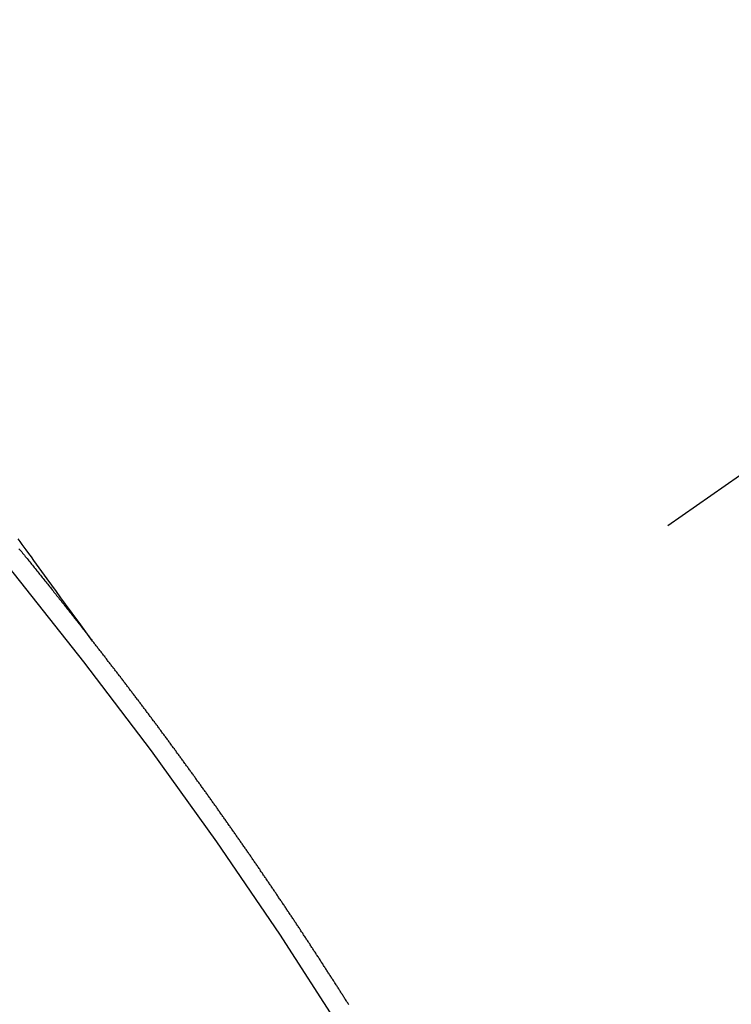
# Model space of a CAD drawing. Extents: x 56059 to 82181, y 210 to 8610.
# Drawn here: x 72614 to 72619, y 7144 to 7150 of the extents above; entities that cross this region are included whole.
import ezdxf

# ---------------------------------------------------------------- set-up
doc = ezdxf.new("R2010")
doc.units = 0
doc.header["$LTSCALE"] = 50
doc.header["$MEASUREMENT"] = 0
doc.linetypes.add('CENTER2', pattern=[1.125, 0.75, -0.125, 0.125, -0.125])
doc.linetypes.add('HIDDEN', pattern=[0.375, 0.25, -0.125])
doc.layers.get('0').update_dxf_attribs({"linetype": 'CONTINUOUS'})
doc.layers.add('150-機器', color=8, linetype='CONTINUOUS')
doc.layers.add('160-文字', color=254, linetype='CONTINUOUS')
doc.styles.add('KH001', font='txt')
doc.dimstyles.new('KH1xx030', dxfattribs={"dimscale": 30, "dimtxt": 2, "dimasz": 0.6, "dimexe": 0.3, "dimexo": 1.2, "dimgap": 0.5, "dimtad": 3, "dimdec": 1, "dimdsep": 46, "dimlunit": 6, "dimtxsty": 'KH001', "dimblk": 'DOT', "dimcen": 1, "dimdle": 1, "dimclrd": 256, "dimclre": 256, "dimclrt": 256, "dimadec": 0, "dimazin": 0, "dimtfac": 1, "dimtdec": 1, "dimtix": 1, "dimtmove": 2, "dimatfit": 3, "dimldrblk": 'CLOSEDBLANK', "dimfxl": 1, "dimtolj": 1, "dimtzin": 0, "dimlwd": -1, "dimlwe": -1, "dimarcsym": 0})

# ---------------------------------------------------------------- blocks, each defined once
blk = doc.blocks.new('_ClosedBlank')
at = {"color": 0, "linetype": 'ByBlock', "lineweight": -2}
for p, q in [((-1, 0.16667), (0, 0)), ((-1, 0.16667), (-1, -0.16667)), ((0, 0), (-1, -0.16667))]:
    blk.add_line(p, q, dxfattribs=at)
blk = doc.blocks.new('_Dot')
at = {"color": 0, "linetype": 'ByBlock', "lineweight": -2}
blk.add_line((-0.5, 0), (-1, 0), dxfattribs=at)
at = {"color": 0, "linetype": 'ByBlock', "const_width": 0.5}
blk.add_lwpolyline([(-0.25, 0, 1), (0.25, 0, 1)], format="xyb", close=True, dxfattribs=at)

msp = doc.modelspace()

# ---------------------------------------------------------------- linework, layer by layer
at = {"layer": '150-機器', "color": 13, "linetype": 'CENTER2'}
msp.add_line((72833.4778, 7297.6281), (72589.4598, 7126.7648), dxfattribs=at)
at = {"layer": '150-機器', "color": 13, "linetype": 'HIDDEN'}
for points in [[(72614.5571, 7146.2854), (72614.5114, 7146.3481), (72614.4657, 7146.4108), (72614.42, 7146.4734), (72614.3743, 7146.5361), (72614.3432, 7146.5788), (72614.312, 7146.6215), (72614.2809, 7146.6642), (72614.2498, 7146.707), (72614.2319, 7146.7316), (72614.214, 7146.7563), (72614.1962, 7146.7809), (72614.1784, 7146.8055), (72614.1607, 7146.83), (72614.143, 7146.8544), (72614.1253, 7146.8788), (72614.1075, 7146.9032), (72614.0941, 7146.9216), (72614.0807, 7146.9399), (72614.0672, 7146.9582), (72614.0538, 7146.9764)], [(72614.0586, 7146.9104), (72614.0652, 7146.9028), (72614.0717, 7146.8952), (72614.0777, 7146.8884), (72614.0834, 7146.8803), (72614.0899, 7146.8727), (72614.0959, 7146.8659), (72614.1016, 7146.8577), (72614.1082, 7146.8501), (72614.1141, 7146.8434), (72614.1207, 7146.8358), (72614.1258, 7146.8284), (72614.1323, 7146.8208), (72614.1389, 7146.8132), (72614.144, 7146.8059), (72614.1506, 7146.7983), (72614.1571, 7146.7907), (72614.1623, 7146.7833), (72614.1688, 7146.7757), (72614.1753, 7146.7681), (72614.1805, 7146.7608), (72614.187, 7146.7532), (72614.1936, 7146.7456), (72614.1987, 7146.7382), (72614.2052, 7146.7306), (72614.2118, 7146.723), (72614.2169, 7146.7157), (72614.2235, 7146.7081), (72614.23, 7146.7005), (72614.2352, 7146.6931), (72614.2417, 7146.6855), (72614.2474, 7146.6773), (72614.2534, 7146.6706), (72614.2599, 7146.663), (72614.2656, 7146.6548), (72614.2716, 7146.648), (72614.2781, 7146.6404), (72614.2839, 7146.6322), (72614.2898, 7146.6255), (72614.2955, 7146.6173), (72614.3021, 7146.6097), (72614.308, 7146.6029), (72614.3138, 7146.5947), (72614.3203, 7146.5872), (72614.3255, 7146.5798), (72614.332, 7146.5722), (72614.3377, 7146.564), (72614.3437, 7146.5572), (72614.3502, 7146.5497), (72614.3559, 7146.5415), (72614.3619, 7146.5347), (72614.3676, 7146.5265), (72614.3742, 7146.5189), (72614.3799, 7146.5108), (72614.3858, 7146.504), (72614.3924, 7146.4964), (72614.3981, 7146.4882), (72614.4041, 7146.4814), (72614.4098, 7146.4733), (72614.4163, 7146.4657), (72614.4215, 7146.4583), (72614.428, 7146.4507), (72614.4337, 7146.4425), (72614.4397, 7146.4358), (72614.4454, 7146.4276), (72614.452, 7146.42), (72614.4571, 7146.4126), (72614.4636, 7146.405), (72614.4702, 7146.3974), (72614.4753, 7146.3901), (72614.4819, 7146.3825), (72614.4876, 7146.3743), (72614.4941, 7146.3667), (72614.4993, 7146.3594), (72614.5058, 7146.3518), (72614.5115, 7146.3436), (72614.5175, 7146.3368), (72614.5232, 7146.3287), (72614.5298, 7146.3211), (72614.5349, 7146.3137), (72614.5414, 7146.3061), (72614.5472, 7146.2979), (72614.5531, 7146.2912)], [(72616.2908, 7143.8251), (72616.2874, 7143.83), (72616.2842, 7143.8363), (72616.2802, 7143.8421), (72616.2768, 7143.847), (72616.2736, 7143.8532), (72616.2696, 7143.859), (72616.2656, 7143.8647), (72616.2629, 7143.8702), (72616.2589, 7143.8759), (72616.2549, 7143.8816), (72616.2515, 7143.8865), (72616.2483, 7143.8928), (72616.2443, 7143.8985), (72616.2409, 7143.9034), (72616.2377, 7143.9097), (72616.2337, 7143.9154), (72616.2297, 7143.9211), (72616.2262, 7143.926), (72616.2231, 7143.9323), (72616.2191, 7143.9381), (72616.2156, 7143.943), (72616.2124, 7143.9492), (72616.2084, 7143.955), (72616.205, 7143.9599), (72616.201, 7143.9656), (72616.1978, 7143.9719), (72616.1944, 7143.9768), (72616.1904, 7143.9825), (72616.1872, 7143.9888), (72616.1832, 7143.9945), (72616.1797, 7143.9994), (72616.1757, 7144.0051), (72616.1726, 7144.0114), (72616.1691, 7144.0163), (72616.1651, 7144.022), (72616.1611, 7144.0278), (72616.1585, 7144.0332), (72616.1545, 7144.039), (72616.1505, 7144.0447), (72616.1465, 7144.0504), (72616.1439, 7144.0559), (72616.1399, 7144.0616), (72616.1359, 7144.0673), (72616.1324, 7144.0722), (72616.1292, 7144.0785), (72616.1252, 7144.0842), (72616.1212, 7144.0899), (72616.1178, 7144.0948), (72616.1146, 7144.1011), (72616.1106, 7144.1068), (72616.1072, 7144.1117), (72616.1032, 7144.1175), (72616.1, 7144.1238), (72616.0966, 7144.1287), (72616.0925, 7144.1344), (72616.0885, 7144.1401), (72616.0854, 7144.1464), (72616.0819, 7144.1513), (72616.0779, 7144.157), (72616.0739, 7144.1627), (72616.0705, 7144.1676), (72616.0673, 7144.1739), (72616.0633, 7144.1796), (72616.0599, 7144.1845), (72616.0559, 7144.1903), (72616.0527, 7144.1965), (72616.0487, 7144.2023), (72616.0452, 7144.2072), (72616.0412, 7144.2129), (72616.0372, 7144.2186), (72616.0346, 7144.2241), (72616.0306, 7144.2298), (72616.0266, 7144.2355), (72616.0226, 7144.2412), (72616.0192, 7144.2461), (72616.016, 7144.2524), (72616.012, 7144.2581), (72616.0085, 7144.2631), (72616.0045, 7144.2688), (72616.0005, 7144.2745), (72615.9979, 7144.28), (72615.9939, 7144.2857), (72615.9899, 7144.2914), (72615.9859, 7144.2971), (72615.9825, 7144.302), (72615.9793, 7144.3083), (72615.9753, 7144.314), (72615.9718, 7144.3189), (72615.9678, 7144.3247), (72615.9638, 7144.3304), (72615.9598, 7144.3361), (72615.9572, 7144.3416), (72615.9532, 7144.3473), (72615.9492, 7144.353), (72615.9458, 7144.3579), (72615.9418, 7144.3636), (72615.9386, 7144.3699), (72615.9346, 7144.3756), (72615.9311, 7144.3805), (72615.9271, 7144.3863), (72615.9231, 7144.392), (72615.9197, 7144.3969), (72615.9165, 7144.4032), (72615.9125, 7144.4089), (72615.9091, 7144.4138), (72615.9051, 7144.4195), (72615.9011, 7144.4252), (72615.8971, 7144.4309), (72615.8936, 7144.4358), (72615.8904, 7144.4421), (72615.8864, 7144.4479), (72615.883, 7144.4528), (72615.879, 7144.4585), (72615.875, 7144.4642), (72615.871, 7144.4699), (72615.8684, 7144.4754), (72615.8644, 7144.4811), (72615.8604, 7144.4868), (72615.8569, 7144.4917), (72615.8529, 7144.4974), (72615.8489, 7144.5032), (72615.8449, 7144.5089), (72615.8415, 7144.5138), (72615.8383, 7144.5201), (72615.8343, 7144.5258), (72615.8309, 7144.5307), (72615.8269, 7144.5364), (72615.8229, 7144.5421), (72615.8189, 7144.5479), (72615.8154, 7144.5528), (72615.8114, 7144.5585), (72615.8082, 7144.5648), (72615.8048, 7144.5697), (72615.8008, 7144.5754), (72615.7968, 7144.5811), (72615.7928, 7144.5868), (72615.7894, 7144.5917), (72615.7853, 7144.5974), (72615.7813, 7144.6032), (72615.7779, 7144.6081), (72615.7747, 7144.6144), (72615.7707, 7144.6201), (72615.7667, 7144.6258), (72615.7633, 7144.6307), (72615.7593, 7144.6364), (72615.7553, 7144.6421), (72615.7518, 7144.647), (72615.7478, 7144.6528), (72615.7438, 7144.6585), (72615.7404, 7144.6634), (72615.7372, 7144.6697), (72615.7332, 7144.6754), (72615.7292, 7144.6811), (72615.7258, 7144.686), (72615.7218, 7144.6917), (72615.7178, 7144.6974), (72615.7143, 7144.7023), (72615.7103, 7144.7081), (72615.7063, 7144.7138), (72615.7023, 7144.7195), (72615.6989, 7144.7244), (72615.6949, 7144.7301), (72615.6917, 7144.7364), (72615.6883, 7144.7413), (72615.6843, 7144.747), (72615.6803, 7144.7528), (72615.6762, 7144.7585), (72615.6728, 7144.7634), (72615.6688, 7144.7691), (72615.6648, 7144.7748), (72615.6614, 7144.7797), (72615.6574, 7144.7854), (72615.6534, 7144.7912), (72615.6494, 7144.7969), (72615.6459, 7144.8018), (72615.6419, 7144.8075), (72615.6379, 7144.8132), (72615.6345, 7144.8181), (72615.6305, 7144.8238), (72615.6273, 7144.8301), (72615.6233, 7144.8358), (72615.6199, 7144.8407), (72615.6159, 7144.8465), (72615.6118, 7144.8522), (72615.6084, 7144.8571), (72615.6044, 7144.8628), (72615.6004, 7144.8685), (72615.5964, 7144.8742), (72615.593, 7144.8791), (72615.589, 7144.8849), (72615.585, 7144.8906), (72615.581, 7144.8963), (72615.5775, 7144.9012), (72615.5735, 7144.9069), (72615.5695, 7144.9126), (72615.5661, 7144.9175), (72615.5621, 7144.9233), (72615.5581, 7144.929), (72615.5541, 7144.9347), (72615.5506, 7144.9396), (72615.5466, 7144.9453), (72615.5426, 7144.951), (72615.5392, 7144.9559), (72615.5352, 7144.9617), (72615.5312, 7144.9674), (72615.5272, 7144.9731), (72615.5238, 7144.978), (72615.5197, 7144.9837), (72615.5157, 7144.9894), (72615.5123, 7144.9943), (72615.5083, 7145.0001), (72615.5043, 7145.0058), (72615.5003, 7145.0115), (72615.4969, 7145.0164), (72615.4929, 7145.0221), (72615.4889, 7145.0278), (72615.4854, 7145.0327), (72615.4814, 7145.0385), (72615.4774, 7145.0442), (72615.4734, 7145.0499), (72615.47, 7145.0548), (72615.466, 7145.0605), (72615.462, 7145.0662), (72615.4585, 7145.0711), (72615.4545, 7145.0769), (72615.4505, 7145.0826), (72615.4465, 7145.0883), (72615.4431, 7145.0932), (72615.4391, 7145.0989), (72615.4351, 7145.1046), (72615.4317, 7145.1095), (72615.4276, 7145.1152), (72615.4236, 7145.121), (72615.4196, 7145.1267), (72615.4162, 7145.1316), (72615.4122, 7145.1373), (72615.4082, 7145.143), (72615.4048, 7145.1479), (72615.4008, 7145.1536), (72615.3968, 7145.1594), (72615.3928, 7145.1651), (72615.3893, 7145.17), (72615.3853, 7145.1757), (72615.3805, 7145.1809), (72615.3771, 7145.1858), (72615.3731, 7145.1915), (72615.3691, 7145.1972), (72615.365, 7145.2029), (72615.3616, 7145.2078), (72615.3576, 7145.2135), (72615.3536, 7145.2193), (72615.3502, 7145.2242), (72615.3462, 7145.2299), (72615.3422, 7145.2356), (72615.3382, 7145.2413), (72615.3347, 7145.2462), (72615.3307, 7145.2519), (72615.3267, 7145.2576), (72615.3233, 7145.2626), (72615.3193, 7145.2683), (72615.3145, 7145.2734), (72615.3105, 7145.2791), (72615.307, 7145.284), (72615.303, 7145.2898), (72615.299, 7145.2955), (72615.2956, 7145.3004), (72615.2916, 7145.3061), (72615.2876, 7145.3118), (72615.2836, 7145.3175), (72615.2801, 7145.3224), (72615.2761, 7145.3282), (72615.2721, 7145.3339), (72615.2679, 7145.3382), (72615.2639, 7145.3439), (72615.2599, 7145.3496), (72615.2559, 7145.3554), (72615.2524, 7145.3603), (72615.2484, 7145.366), (72615.2444, 7145.3717), (72615.241, 7145.3766), (72615.237, 7145.3823), (72615.233, 7145.388), (72615.2282, 7145.3932), (72615.2247, 7145.3981), (72615.2207, 7145.4038), (72615.2167, 7145.4095), (72615.2133, 7145.4144), (72615.2093, 7145.4201), (72615.2053, 7145.4259), (72615.2013, 7145.4316), (72615.1978, 7145.4365), (72615.193, 7145.4416), (72615.189, 7145.4474), (72615.1856, 7145.4523), (72615.1816, 7145.458), (72615.1776, 7145.4637), (72615.1736, 7145.4694), (72615.1701, 7145.4743), (72615.1661, 7145.48), (72615.1613, 7145.4852), (72615.1579, 7145.4901), (72615.1539, 7145.4958), (72615.1499, 7145.5015), (72615.1464, 7145.5064), (72615.1424, 7145.5121), (72615.1384, 7145.5179), (72615.1336, 7145.523), (72615.1302, 7145.5279), (72615.1262, 7145.5336), (72615.1222, 7145.5393), (72615.1187, 7145.5442), (72615.1147, 7145.55), (72615.1107, 7145.5557), (72615.1059, 7145.5608), (72615.1025, 7145.5657), (72615.0985, 7145.5715), (72615.0945, 7145.5772), (72615.091, 7145.5821), (72615.087, 7145.5878), (72615.083, 7145.5935), (72615.0782, 7145.5987), (72615.0748, 7145.6036), (72615.0708, 7145.6093), (72615.0668, 7145.615), (72615.0633, 7145.6199), (72615.0593, 7145.6256), (72615.0545, 7145.6308), (72615.0505, 7145.6365), (72615.0471, 7145.6414), (72615.0431, 7145.6471), (72615.0391, 7145.6528), (72615.0348, 7145.6572), (72615.0308, 7145.6629), (72615.0268, 7145.6686), (72615.0234, 7145.6735), (72615.0194, 7145.6792), (72615.0154, 7145.6849), (72615.0105, 7145.6901), (72615.0071, 7145.695), (72615.0031, 7145.7007), (72614.9991, 7145.7064), (72614.9957, 7145.7113), (72614.9908, 7145.7165), (72614.9868, 7145.7222), (72614.9828, 7145.7279), (72614.9794, 7145.7328), (72614.9754, 7145.7385), (72614.9706, 7145.7437), (72614.9671, 7145.7486), (72614.9631, 7145.7543), (72614.9591, 7145.76), (72614.9551, 7145.7657), (72614.9509, 7145.7701), (72614.9469, 7145.7758), (72614.9429, 7145.7815), (72614.9394, 7145.7864), (72614.9354, 7145.7921), (72614.9306, 7145.7973), (72614.9272, 7145.8022), (72614.9232, 7145.8079), (72614.9192, 7145.8136), (72614.9152, 7145.8193), (72614.9109, 7145.8237), (72614.9069, 7145.8294), (72614.9029, 7145.8351), (72614.8995, 7145.84), (72614.8947, 7145.8451), (72614.8907, 7145.8509), (72614.8872, 7145.8558), (72614.8832, 7145.8615), (72614.8784, 7145.8666), (72614.8744, 7145.8723), (72614.871, 7145.8772), (72614.867, 7145.883), (72614.8621, 7145.8881), (72614.8587, 7145.893), (72614.8547, 7145.8987), (72614.8507, 7145.9045), (72614.8459, 7145.9096), (72614.8424, 7145.9145), (72614.8384, 7145.9202), (72614.8344, 7145.9259), (72614.8302, 7145.9303), (72614.8262, 7145.936), (72614.8222, 7145.9417), (72614.8187, 7145.9466), (72614.8139, 7145.9518), (72614.8099, 7145.9575), (72614.8059, 7145.9632), (72614.8025, 7145.9681), (72614.7977, 7145.9732), (72614.7936, 7145.979), (72614.7902, 7145.9839), (72614.7862, 7145.9896), (72614.7814, 7145.9947), (72614.778, 7145.9996), (72614.774, 7146.0053), (72614.7691, 7146.0105), (72614.7657, 7146.0154), (72614.7617, 7146.0211), (72614.7577, 7146.0268), (72614.7529, 7146.032), (72614.7494, 7146.0369), (72614.7454, 7146.0426), (72614.7406, 7146.0478), (72614.7372, 7146.0527), (72614.7332, 7146.0584), (72614.7284, 7146.0635), (72614.7249, 7146.0684), (72614.7209, 7146.0741), (72614.7169, 7146.0799), (72614.7121, 7146.085), (72614.7087, 7146.0899), (72614.7047, 7146.0956), (72614.6998, 7146.1008), (72614.6964, 7146.1057), (72614.6924, 7146.1114), (72614.6876, 7146.1165), (72614.6841, 7146.1214), (72614.6801, 7146.1272), (72614.6753, 7146.1323), (72614.6719, 7146.1372), (72614.6679, 7146.1429), (72614.6631, 7146.1481), (72614.6591, 7146.1538), (72614.6556, 7146.1587), (72614.6516, 7146.1644), (72614.6468, 7146.1696), (72614.6434, 7146.1745), (72614.6394, 7146.1802), (72614.6345, 7146.1853), (72614.6311, 7146.1902), (72614.6271, 7146.1959), (72614.6223, 7146.2011), (72614.6188, 7146.206), (72614.6148, 7146.2117), (72614.61, 7146.2169), (72614.606, 7146.2226), (72614.6026, 7146.2275), (72614.5978, 7146.2326), (72614.5938, 7146.2384), (72614.5903, 7146.2433), (72614.5855, 7146.2484), (72614.5815, 7146.2541), (72614.5781, 7146.259), (72614.5732, 7146.2642), (72614.5692, 7146.2699), (72614.5658, 7146.2748), (72614.561, 7146.2799), (72614.557, 7146.2857), (72614.553, 7146.2914)]]:
    msp.add_lwpolyline(points, dxfattribs=at)
msp.add_arc((72589.7653, 7126.9787), 31.2914, 23.88957, 46.11045, dxfattribs=at)

# ---------------------------------------------------------------- leaders
at = {"layer": '160-文字', "annotation_type": 0, "has_hookline": 1, "hookline_direction": 0}
for points, text_width in [([(72129.2033, 7319.2936), (73612.6511, 5834.3733), (73630.6511, 5834.3733)], 1240.203), ([(72393.161, 7313.4856), (73434.9242, 6140.984), (73452.9242, 6140.984)], 1630.0508)]:
    msp.add_leader(points, dimstyle='KH1xx030', override={"dimgap": 0.5, "dimtad": 1}, dxfattribs=dict(at, text_width=text_width))

doc.saveas('drawing.dxf')
